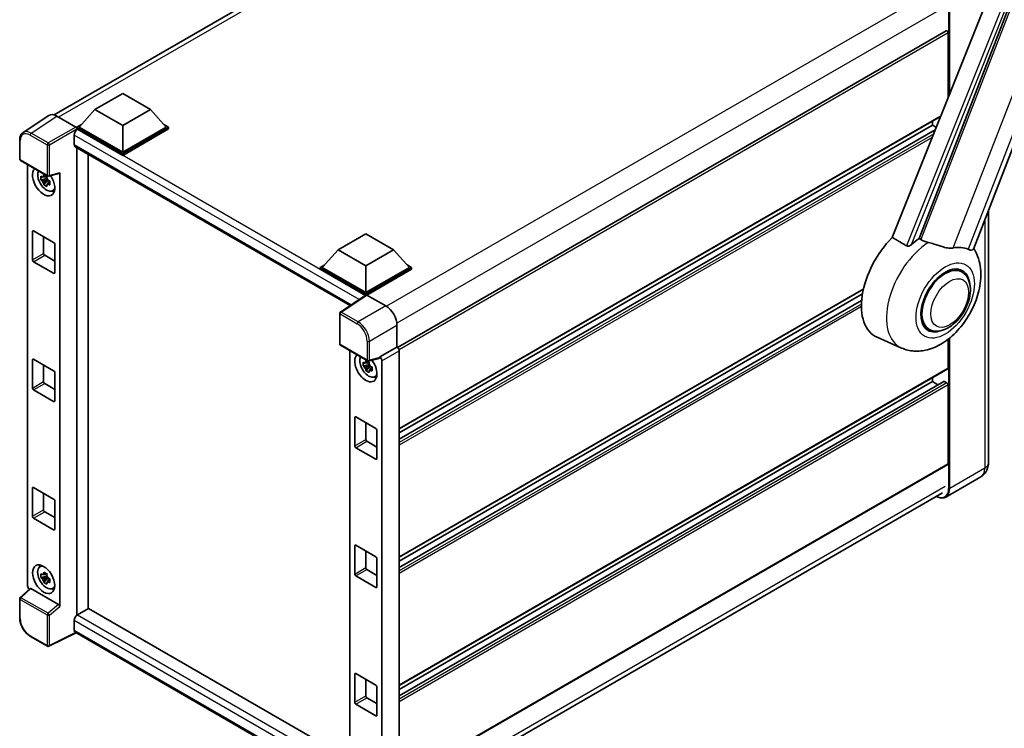
# Model space of a CAD drawing. Units: millimetres. Extents: x 0 to 9454, y 0 to 1686.
# Drawn here: x 1738 to 2114, y 278 to 549 of the extents above; entities that cross this region are included whole.
import ezdxf

# ---------------------------------------------------------------- set-up
doc = ezdxf.new("R2010")
doc.units = ezdxf.units.MM
doc.header["$LTSCALE"] = 6
doc.layers.add('Visible (ISO)', color=7, linetype='Continuous', lineweight=35)
doc.layers.add('Visible Narrow (ISO)', color=7, linetype='Continuous', lineweight=25)

msp = doc.modelspace()

# ---------------------------------------------------------------- linework, layer by layer
at = {"layer": 'Visible (ISO)'}
for p, q in [((2102.631, 461.0916), (2176.1727, 650.6344)), ((2139.8884, 636.4382), (2071.6608, 465.5224)), ((1751.615, 512.32), (1960.2237, 632.7602)), ((2081.9184, 465.1008), (2146.7918, 632.3022)), ((2092.2363, 544.4633), (1882.7454, 423.5136)), ((2092.9606, 518.8802), (2092.9606, 543.6988)), ((1767.2107, 514.4029), (1777.8173, 520.5266)), ((1777.8173, 520.5266), (1788.4239, 514.4029)), ((1749.597, 512.0909), (1739.7501, 505.5829)), ((1752.6982, 511.8569), (1759.9136, 507.6911)), ((1767.2107, 514.4029), (1761.1861, 507.6423)), ((1777.8173, 508.2791), (1767.2107, 514.4029)), ((1788.4239, 514.4029), (1777.8173, 508.2791)), ((1788.4239, 514.4029), (1794.4484, 507.6423)), ((2090.1007, 511.716), (1883.3742, 392.3623)), ((1760.3376, 507.6423), (1762.0853, 508.6513)), ((1760.3376, 506.9564), (1760.3376, 507.6423)), ((1777.8173, 497.5504), (1760.3376, 507.6423)), ((1777.8173, 498.0403), (1761.1861, 507.6423)), ((1777.8173, 508.2791), (1777.8173, 498.0403)), ((1794.4484, 507.6423), (1777.8173, 498.0403)), ((1795.2969, 507.6423), (1777.8173, 497.5504)), ((1793.5492, 508.6513), (1795.2969, 507.6423)), ((1795.2969, 506.9564), (1795.2969, 507.6423)), ((2087.0209, 508.4261), (1883.3742, 390.8506)), ((2087.0209, 508.4261), (2087.0209, 509.9378)), ((2088.4566, 507.5972), (2087.0209, 508.4261)), ((1759.2769, 504.6294), (1759.2769, 500.9552)), ((1760.3376, 506.9567), (1760.3376, 506.6909)), ((1760.5497, 506.8339), (1760.3376, 506.9564)), ((1777.8173, 496.8645), (1760.3376, 506.9564)), ((1795.2969, 506.9564), (1777.8173, 496.8645)), ((2088.0836, 506.6629), (1883.3742, 388.4739)), ((1738.4559, 495.404), (1738.4559, 502.6685)), ((1759.6497, 500.1312), (1864.6575, 439.5049)), ((1760.3376, 499.734), (1760.3376, 321.2645)), ((1764.5802, 323.7346), (1764.5802, 497.2845)), ((1777.8173, 496.8645), (1777.8173, 497.5504)), ((1738.7559, 494.8844), (1749.0751, 488.9266)), ((1741.4679, 332.4355), (1741.4679, 493.3186)), ((1748.7738, 488.9471), (1748.1682, 488.5974)), ((1748.8597, 488.6391), (1748.8597, 488.9003)), ((1749.5221, 488.8645), (1753.5716, 489.8871)), ((1753.7514, 324.5863), (1753.7514, 490.1947)), ((1748.8597, 488.0235), (1746.5814, 487.5448)), ((1747.6794, 485.643), (1749.2332, 487.3767)), ((1748.1682, 487.1931), (1749.1356, 487.7516)), ((1748.8597, 488.0235), (1748.8597, 488.1551)), ((1749.0266, 487.9272), (1748.8597, 488.0235)), ((1749.2332, 487.3767), (1749.2332, 487.5694)), ((1749.2332, 487.3767), (1749.3471, 487.311)), ((1749.99, 486.8405), (1749.3844, 486.4909)), ((1749.7663, 487.0689), (1749.9925, 486.9384)), ((1750.9604, 483.2714), (1751.7931, 483.64)), ((2108.3672, 475.8759), (2108.3672, 379.338)), ((1743.367, 456.9868), (1743.367, 467.7646)), ((1743.7913, 468.0095), (1751.428, 463.6004)), ((1860.0396, 460.808), (1870.6462, 466.9318)), ((1870.6462, 466.9318), (1881.2528, 460.808)), ((1747.6097, 465.805), (1747.6097, 459.4363)), ((1751.8523, 462.8656), (1751.8523, 452.0878)), ((1860.0396, 460.808), (1854.0151, 454.0474)), ((1870.6462, 454.6843), (1860.0396, 460.808)), ((1881.2528, 460.808), (1870.6462, 454.6843)), ((1881.2528, 460.808), (1887.2774, 454.0474)), ((1751.428, 451.8429), (1743.7913, 456.252)), ((1748.0339, 458.7015), (1751.8523, 456.4969)), ((1853.1666, 454.0474), (1854.9143, 455.0565)), ((1886.3782, 455.0565), (1888.1259, 454.0474)), ((1853.1666, 453.3616), (1853.1666, 454.0474)), ((1870.6462, 443.9555), (1853.1666, 454.0474)), ((1870.4902, 443.3598), (1853.1666, 453.3616)), ((1870.6462, 444.4454), (1854.0151, 454.0474)), ((1870.6462, 454.6843), (1870.6462, 444.4454)), ((1887.2774, 454.0474), (1870.6462, 444.4454)), ((1888.1259, 454.0474), (1870.6462, 443.9555)), ((1888.1259, 453.3616), (1871.0705, 443.5146)), ((1888.1259, 453.3616), (1888.1259, 454.0474)), ((2098.2, 452.3445), (2096.2327, 453.4803)), ((1870.6462, 443.4629), (1870.6462, 443.9555)), ((2060.6217, 445.7064), (1883.3742, 343.3725)), ((2060.2819, 443.9986), (1883.3742, 341.8608)), ((1870.7601, 443.5382), (1860.9132, 437.0302)), ((1870.4902, 443.3598), (1870.4341, 443.3922)), ((1870.4341, 443.3227), (1870.4341, 443.3922)), ((1871.0702, 443.5148), (1878.2856, 439.349)), ((2059.9552, 441.4332), (1883.3742, 339.4841)), ((1860.644, 424.8587), (1860.644, 436.5296)), ((1882.5256, 432.005), (1882.5256, 423.6738)), ((2085.6, 430.5206), (2083.6327, 431.6564)), ((2075.1907, 423.2905), (2065.8907, 427.4063)), ((2092.9606, 415.5904), (2092.9606, 426.6177)), ((1860.944, 424.3391), (1871.2632, 418.3813)), ((1864.5045, 422.2834), (1864.5045, 260.8181)), ((1882.5256, 423.6738), (1875.9394, 419.8712)), ((1882.5256, 423.6738), (1882.5262, 423.6735)), ((1883.3742, 422.2047), (1883.3742, 257.5978)), ((1743.367, 407.997), (1743.367, 418.7748)), ((1743.7913, 419.0197), (1751.428, 414.6107)), ((1871.8104, 417.9119), (1871.2048, 417.5622)), ((1875.7596, 419.3418), (1871.7101, 418.3192)), ((1871.8963, 417.6039), (1871.8963, 417.8651)), ((1875.9394, 419.8712), (1875.94, 419.8709)), ((1875.9394, 419.6494), (1875.9394, 419.8712)), ((1876.788, 418.4021), (1876.788, 254.3084)), ((1747.6097, 416.8152), (1747.6097, 410.4465)), ((1751.8523, 413.8758), (1751.8523, 403.098)), ((1871.8963, 416.9883), (1869.618, 416.5096)), ((1870.7159, 414.6078), (1872.2698, 416.3415)), ((1871.2048, 416.1579), (1872.1722, 416.7164)), ((1871.8963, 416.9883), (1871.8963, 417.1199)), ((1872.0632, 416.892), (1871.8963, 416.9883)), ((1872.2698, 416.3415), (1872.2698, 416.5342)), ((1872.2698, 416.3415), (1872.3837, 416.2757)), ((1873.0266, 415.8053), (1872.421, 415.4557)), ((1872.8029, 416.0337), (1873.029, 415.9032)), ((2092.8363, 415.3158), (1883.3742, 294.3827)), ((1873.997, 412.2362), (1874.8297, 412.6048)), ((2091.3381, 410.5623), (1883.3742, 290.4943)), ((2087.0209, 410.4465), (1883.3742, 292.871)), ((2087.0209, 410.4465), (2087.0209, 411.9582)), ((2089.0792, 409.2582), (2087.0209, 410.4465)), ((2092.5363, 409.9566), (2091.5181, 410.5445)), ((1751.428, 402.8531), (1743.7913, 407.2622)), ((1748.0339, 409.7117), (1751.8523, 407.5071)), ((2092.9606, 379.093), (2092.9606, 409.2218)), ((1866.4036, 385.9516), (1866.4036, 396.7294)), ((1866.8279, 396.9743), (1874.4646, 392.5652)), ((1870.6462, 394.7698), (1870.6462, 388.4011)), ((1874.8889, 391.8304), (1874.8889, 381.0526)), ((1871.0705, 387.6663), (1874.8889, 385.4617)), ((1874.4646, 380.8077), (1866.8279, 385.2168)), ((2092.8363, 378.8184), (1883.3742, 257.8853)), ((2105.4702, 374.0824), (2092.1058, 366.3665)), ((1743.367, 359.0072), (1743.367, 369.785)), ((1743.7913, 370.0299), (1751.428, 365.6209)), ((1747.6097, 367.8254), (1747.6097, 361.4567)), ((1751.8523, 364.886), (1751.8523, 354.1083)), ((1882.3851, 247.6076), (2090.7816, 367.9254)), ((1751.428, 353.8633), (1743.7913, 358.2724)), ((1748.0339, 360.7219), (1751.8523, 358.5173)), ((1866.4036, 336.9618), (1866.4036, 347.7396)), ((1866.8279, 347.9845), (1874.4646, 343.5754)), ((1870.6462, 345.78), (1870.6462, 339.4113)), ((1874.8889, 342.8406), (1874.8889, 332.0628)), ((1746.1681, 339.7036), (1746.9036, 340.2405)), ((1871.0705, 338.6765), (1874.8889, 336.4719)), ((1748.8597, 336.1552), (1746.5814, 335.6764)), ((1747.6794, 333.7746), (1749.2332, 335.5084)), ((1748.7738, 337.0787), (1748.1682, 336.7291)), ((1748.1682, 335.3247), (1749.1356, 335.8832)), ((1748.8597, 336.7708), (1748.8597, 337.0319)), ((1748.8597, 336.1552), (1748.8597, 336.2867)), ((1749.0266, 336.0588), (1748.8597, 336.1552)), ((1749.2332, 335.5084), (1749.2332, 335.701)), ((1749.2332, 335.5084), (1749.3471, 335.4426)), ((1749.99, 334.9722), (1749.3844, 334.6225)), ((1749.7663, 335.2006), (1749.9925, 335.07)), ((1874.4646, 331.8179), (1866.8279, 336.227)), ((1742.4074, 331.4476), (1738.6484, 327.968)), ((1753.3305, 325.3306), (1742.7373, 331.4466)), ((1750.9604, 331.4031), (1751.7931, 331.7716)), ((1738.4559, 320.2631), (1738.4559, 327.5276)), ((1764.7924, 323.8571), (1760.5497, 321.4076)), ((1764.7924, 323.8571), (1864.5045, 266.2882)), ((1759.2769, 319.203), (1759.2769, 315.5288)), ((1749.0751, 309.3793), (1742.572, 313.1339)), ((1759.9703, 314.5197), (1749.6432, 309.3621)), ((1860.644, 256.3957), (1759.6497, 314.7048)), ((1866.4036, 287.972), (1866.4036, 298.7498)), ((1866.8279, 298.9947), (1874.4646, 294.5857)), ((1870.6462, 296.7902), (1870.6462, 290.4215)), ((1874.8889, 293.8508), (1874.8889, 283.0731)), ((1871.0705, 289.6867), (1874.8889, 287.4821)), ((1874.4646, 282.8281), (1866.8279, 287.2372))]:
    msp.add_line(p, q, dxfattribs=at)
for centre, start, end in [((1739.0559, 495.404), 180, 240), ((1749.3751, 489.4462), 240, 284.173003), ((1861.244, 436.5296), 123.461292, 180), ((1861.244, 424.8587), 180, 240), ((1871.5632, 418.9009), 240, 284.173003), ((1739.0559, 327.5276), 132.789481, 180), ((1749.3751, 309.8989), 240, 296.538708)]:
    msp.add_arc(centre, 0.6, start, end, dxfattribs=at)
for centre, major_axis, ratio, start_param, end_param in [((2092.5363, 543.9437), (-0.3, 0.5196), 0.57735027, 3.92699082, 6.28318531), ((1752.7034, 506.9519), (-3.0037, 5.2025), 0.5766475, 5.49839613, 6.31804944), ((1759.9131, 507.2012), (-0.3, 0.5196), 0.5780539, 3.9275998, 5.49717816), ((1760.5497, 505.3642), (-0.9, -1.5588), 0.57735027, 3.92699082, 5.49778714), ((1760.5497, 501.69), (-0.9, -1.5588), 0.57735027, 5.49778714, 6.28318531), ((1747.6097, 486.8706), (3, -5.1962), 0.57735027, 3.29297256, 7.94489041), ((1748.7127, 487.5075), (-2.4008, 4.1582), 0.57735027, 0.35706869, 3.53279276), ((1748.1963, 487.2093), (-0.9393, 1.6269), 0.57735027, 5.97330265, 6.59306797), ((1753.3269, 490.4442), (-0.2922, 0.5386), 0.5718249, 2.9967698, 3.95327169), ((1748.1963, 487.2093), (-0.9393, 1.6269), 0.57735027, 1.26091366, 1.88067899), ((1748.1963, 487.2093), (0.9393, -1.6269), 0.57735027, 1.26091366, 1.88067899), ((1748.1963, 487.2093), (0.9393, -1.6269), 0.57735027, 5.97330265, 6.59306797), ((1750.1552, 488.3403), (3, -5.1962), 0.57735027, 5.62163033, 5.84503628), ((1743.7913, 467.5196), (-0.3, 0.5196), 0.57735027, 5.49778714, 7.06858347), ((1751.428, 463.1105), (0.3, -0.5196), 0.57735027, 0.78539816, 2.35619449), ((2077.6871, 449.6384), (-12.6, -21.8238), 0.57735027, 4.27198711, 6.34508866), ((2083.6268, 446.2091), (12.2325, 21.1874), 0.57735027, 0.88431348, 1.05235894), ((1748.0339, 459.1914), (0.3, -0.5196), 0.57735027, 3.92699082, 5.49778714), ((2090.415, 442.2899), (10.6502, 18.4467), 0.57735027, 0.04275891, 0.48083986), ((1743.7913, 456.7419), (-0.3, 0.5196), 0.57735027, 0.78539816, 2.35619449), ((2091.9, 441.4326), (-6.6, -11.4315), 0.57735027, 2.51814983, 6.90662813), ((1751.428, 452.3328), (0.3, -0.5196), 0.57735027, 5.49778714, 7.06858347), ((2091.9, 441.4326), (-6.3, -10.9119), 0.57735027, 3.14159265, 6.28318531), ((2091.9, 441.4326), (-6.3, -10.9119), 0.57735027, 3.14159265, 6.28318531), ((1870.4341, 441.9225), (0.9, 1.5588), 0.57735027, 0.78539816, 1.17435442), ((1871.0708, 443.0243), (-0.3004, 0.5202), 0.5766475, 5.49839613, 6.31804944), ((1878.2804, 434.45), (-3, 5.1962), 0.5780539, 3.9275998, 5.49717816), ((1882.5251, 422.6937), (-0.6, 1.0392), 0.5780539, 3.9275998, 5.49717816), ((1743.7913, 418.5298), (-0.3, 0.5196), 0.57735027, 5.49778714, 7.06858347), ((1870.6462, 415.8354), (3, -5.1962), 0.57735027, 3.29297256, 8.06771222), ((1871.7493, 416.4723), (-2.4008, 4.1582), 0.57735027, 0.35706869, 3.53279276), ((1871.2329, 416.1741), (-0.9393, 1.6269), 0.57735027, 5.97330265, 6.59306797), ((1875.5149, 419.8989), (-0.2922, 0.5386), 0.5718249, 2.9967698, 3.95327169), ((1875.9389, 418.8911), (0.6, -1.0392), 0.5780539, 0.78600715, 2.3555855), ((1751.428, 414.1208), (0.3, -0.5196), 0.57735027, 0.78539816, 2.35619449), ((1871.2329, 416.1741), (-0.9393, 1.6269), 0.57735027, 1.26091366, 1.88067899), ((1871.2329, 416.1741), (0.9393, -1.6269), 0.57735027, 1.26091366, 1.88067899), ((1871.2329, 416.1741), (0.9393, -1.6269), 0.57735027, 5.97330265, 6.59306797), ((2092.5363, 415.8354), (0.3, -0.5196), 0.57735027, 0, 0.78539816), ((1748.0339, 410.2016), (0.3, -0.5196), 0.57735027, 3.92699082, 5.49778714), ((1873.1918, 417.3051), (3, -5.1962), 0.57735027, 5.62163033, 5.84503628), ((2091.5181, 410.2506), (-0.18, 0.3118), 0.57735027, 5.49778714, 6.28318531), ((2092.5363, 409.4667), (-0.3, 0.5196), 0.57735027, 3.92699082, 5.49778714), ((1743.7913, 407.7521), (-0.3, 0.5196), 0.57735027, 0.78539816, 2.35619449), ((1751.428, 403.343), (0.3, -0.5196), 0.57735027, 5.49778714, 7.06858347), ((1866.8279, 396.4844), (-0.3, 0.5196), 0.57735027, 5.49778714, 7.06858347), ((1874.4646, 392.0753), (0.3, -0.5196), 0.57735027, 0.78539816, 2.35619449), ((1871.0705, 388.1562), (0.3, -0.5196), 0.57735027, 3.92699082, 5.49778714), ((1866.8279, 385.7067), (-0.3, 0.5196), 0.57735027, 0.78539816, 2.35619449), ((1874.4646, 381.2976), (0.3, -0.5196), 0.57735027, 5.49778714, 7.06858347), ((2092.5363, 379.338), (0.3, -0.5196), 0.57735027, 0, 0.78539816), ((1743.7913, 369.54), (-0.3, 0.5196), 0.57735027, 5.49778714, 7.06858347), ((1751.428, 365.131), (0.3, -0.5196), 0.57735027, 0.78539816, 2.35619449), ((1748.0339, 361.2118), (0.3, -0.5196), 0.57735027, 3.92699082, 5.49778714), ((1743.7913, 358.7623), (-0.3, 0.5196), 0.57735027, 0.78539816, 2.35619449), ((1751.428, 354.3532), (0.3, -0.5196), 0.57735027, 5.49778714, 7.06858347), ((1866.8279, 347.4946), (-0.3, 0.5196), 0.57735027, 5.49778714, 7.06858347), ((1874.4646, 343.0856), (0.3, -0.5196), 0.57735027, 0.78539816, 2.35619449), ((1748.7127, 335.6391), (-2.4008, 4.1582), 0.57735027, 5.8919852, 9.81597807), ((1750.1552, 336.4719), (3, -5.1962), 0.57735027, 3.57974168, 3.80314763), ((1871.0705, 339.1664), (0.3, -0.5196), 0.57735027, 3.92699082, 5.49778714), ((1748.1963, 335.3409), (-0.9393, 1.6269), 0.57735027, 5.97330265, 6.59306797), ((1748.1963, 335.3409), (-0.9393, 1.6269), 0.57735027, 1.26091366, 1.88067899), ((1748.1963, 335.3409), (0.9393, -1.6269), 0.57735027, 1.26091366, 1.88067899), ((1866.8279, 336.7169), (-0.3, 0.5196), 0.57735027, 0.78539816, 2.35619449), ((1742.317, 331.9465), (-0.6, 1.0392), 0.5780539, 0.78600715, 2.07195873), ((1742.741, 330.9388), (0.2922, -0.5386), 0.5718249, 2.39113693, 3.28641551), ((1748.1963, 335.3409), (0.9393, -1.6269), 0.57735027, 5.97330265, 6.59306797), ((1750.1552, 336.4719), (3, -5.1962), 0.57735027, 5.62163033, 5.84503628), ((1874.4646, 332.3078), (0.3, -0.5196), 0.57735027, 5.49778714, 7.06858347), ((1753.3269, 324.827), (0.2892, -0.5342), 0.58179756, 0.82141755, 2.38355232), ((1760.5497, 319.9379), (-0.9, -1.5588), 0.57735027, 3.92699082, 5.49778714), ((1760.5497, 316.2636), (-0.9, -1.5588), 0.57735027, 5.49778714, 6.28318531), ((1866.8279, 298.5048), (-0.3, 0.5196), 0.57735027, 5.49778714, 7.06858347), ((1874.4646, 294.0958), (0.3, -0.5196), 0.57735027, 0.78539816, 2.35619449), ((1871.0705, 290.1766), (0.3, -0.5196), 0.57735027, 3.92699082, 5.49778714), ((1866.8279, 287.7271), (-0.3, 0.5196), 0.57735027, 0.78539816, 2.35619449), ((1874.4646, 283.318), (0.3, -0.5196), 0.57735027, 5.49778714, 7.06858347)]:
    msp.add_ellipse(centre, major_axis=major_axis, ratio=ratio, start_param=start_param, end_param=end_param, dxfattribs=at)
msp.add_ellipse((1747.6097, 335.0022), major_axis=(3, -5.1962), ratio=0.57735027, dxfattribs=at)
for points, knots in [([(1738.4559, 502.6685), (1738.4559, 502.9151), (1738.472, 503.1553), (1738.5376, 503.6188), (1738.5872, 503.8422), (1738.722, 504.2673), (1738.8072, 504.4692), (1739.0147, 504.8451), (1739.137, 505.0192), (1739.418, 505.3308), (1739.5766, 505.4682), (1739.7501, 505.5829)], [-0.784789176, -0.784789176, -0.784789176, -0.784789176, -0.634804167, -0.634804167, -0.484819157, -0.484819157, -0.334834148, -0.334834148, -0.184849139, -0.184849139, -0.03486413, -0.03486413, -0.03486413, -0.03486413]), ([(1746.5814, 487.5448), (1746.5618, 487.7825), (1746.5527, 488.0192), (1746.5527, 488.4627), (1746.5618, 488.7032), (1746.5814, 488.9491)], [4.331071921, 4.331071921, 4.331071921, 4.331071921, 4.398975087, 4.398975087, 4.466878254, 4.466878254, 4.466878254, 4.466878254]), ([(1746.5814, 488.9491), (1746.6877, 488.8581), (1746.7959, 488.7683), (1746.9421, 488.6511), (1746.9786, 488.6221), (1747.0153, 488.5933)], [4.4863158772, 4.4863158772, 4.4863158772, 4.4863158772, 4.5307133937, 4.5307133937, 4.5453911286, 4.5453911286, 4.5453911286, 4.5453911286]), ([(1747.5882, 488.9241), (1747.5948, 488.9778), (1747.6016, 489.0318), (1747.63, 489.2499), (1747.6536, 489.4157), (1747.6794, 489.5831)], [4.8174915459, 4.8174915459, 4.8174915459, 4.8174915459, 4.8321692807, 4.8321692807, 4.8765667973, 4.8765667973, 4.8765667973, 4.8765667973]), ([(1747.6794, 489.5831), (1747.8754, 489.4616), (1748.0759, 489.3421), (1748.46, 489.1203), (1748.6728, 489.0013), (1748.8956, 488.8809)], [4.331071921, 4.331071921, 4.331071921, 4.331071921, 4.398975087, 4.398975087, 4.466878254, 4.466878254, 4.466878254, 4.466878254]), ([(1748.8956, 488.8809), (1748.8699, 488.7136), (1748.8462, 488.5477), (1748.8178, 488.3296), (1748.811, 488.2756), (1748.8044, 488.2219)], [4.4863158772, 4.4863158772, 4.4863158772, 4.4863158772, 4.5307133937, 4.5307133937, 4.5453911286, 4.5453911286, 4.5453911286, 4.5453911286]), ([(1747.0153, 487.1889), (1746.9786, 487.2177), (1746.9421, 487.2467), (1746.7959, 487.364), (1746.6877, 487.4537), (1746.5814, 487.5448)], [4.8174915459, 4.8174915459, 4.8174915459, 4.8174915459, 4.8321692807, 4.8321692807, 4.8765667973, 4.8765667973, 4.8765667973, 4.8765667973]), ([(1747.6794, 485.643), (1747.6536, 485.7806), (1747.63, 485.9191), (1747.6016, 486.1044), (1747.5948, 486.1505), (1747.5882, 486.1967)], [4.4863158772, 4.4863158772, 4.4863158772, 4.4863158772, 4.5307133937, 4.5307133937, 4.5453911286, 4.5453911286, 4.5453911286, 4.5453911286]), ([(1748.8956, 484.9408), (1748.6728, 485.0468), (1748.46, 485.1592), (1748.0759, 485.381), (1747.8754, 485.5072), (1747.6794, 485.643)], [4.331071921, 4.331071921, 4.331071921, 4.331071921, 4.398975087, 4.398975087, 4.466878254, 4.466878254, 4.466878254, 4.466878254]), ([(1748.8044, 485.4945), (1748.811, 485.4484), (1748.8178, 485.4022), (1748.8462, 485.217), (1748.8699, 485.0784), (1748.8956, 484.9408)], [4.8174915459, 4.8174915459, 4.8174915459, 4.8174915459, 4.8321692807, 4.8321692807, 4.8765667973, 4.8765667973, 4.8765667973, 4.8765667973]), ([(1749.3773, 487.2296), (1749.4271, 487.2085), (1749.4773, 487.1874), (1749.6804, 487.1029), (1749.8358, 487.0405), (1749.9936, 486.9791)], [4.8174915459, 4.8174915459, 4.8174915459, 4.8174915459, 4.8321692807, 4.8321692807, 4.8765667973, 4.8765667973, 4.8765667973, 4.8765667973]), ([(1749.9936, 485.5747), (1749.8358, 485.6361), (1749.6804, 485.6986), (1749.4773, 485.783), (1749.4271, 485.8041), (1749.3773, 485.8253)], [4.4863158772, 4.4863158772, 4.4863158772, 4.4863158772, 4.5307133937, 4.5307133937, 4.5453911286, 4.5453911286, 4.5453911286, 4.5453911286]), ([(1749.9936, 486.9791), (1749.9865, 486.726), (1749.9832, 486.4822), (1749.9832, 486.0386), (1749.9865, 485.8053), (1749.9936, 485.5747)], [4.331071921, 4.331071921, 4.331071921, 4.331071921, 4.398975087, 4.398975087, 4.466878254, 4.466878254, 4.466878254, 4.466878254]), ([(2079.0632, 462.8423), (2078.9299, 462.7235), (2078.773, 462.6072), (2078.4, 462.3874), (2078.1784, 462.2902), (2077.8159, 462.197), (2077.6567, 462.1742), (2077.4329, 462.186), (2077.3606, 462.1974), (2077.2344, 462.234), (2077.1792, 462.2576), (2077.1301, 462.2867)], [0.192845303, 0.192845303, 0.192845303, 0.192845303, 0.240507365, 0.240507365, 0.297130074, 0.297130074, 0.334079186, 0.334079186, 0.352553742, 0.352553742, 0.369009283, 0.369009283, 0.369009283, 0.369009283]), ([(2085.4099, 463.5953), (2085.4053, 463.5964), (2085.4007, 463.5974), (2084.3284, 463.8502), (2083.3398, 464.2343), (2082.5416, 464.7209)], [2.102258604, 2.102258604, 2.102258604, 2.102258604, 2.10340374, 2.10340374, 2.370180755, 2.370180755, 2.370180755, 2.370180755]), ([(2094.9316, 461.4888), (2094.731, 461.4458), (2094.5244, 461.4164), (2093.9808, 461.3756), (2093.6389, 461.3836), (2092.5884, 461.4901), (2091.8545, 461.6668), (2090.0154, 462.2007), (2088.8612, 462.6041), (2086.8895, 463.2111), (2086.1432, 463.4232), (2085.4099, 463.5953)], [-5.27158626, -5.27158626, -5.27158626, -5.27158626, -5.18721863, -5.18721863, -5.05628435, -5.05628435, -4.79921142, -4.79921142, -4.44219969, -4.44219969, -4.22248819, -4.22248819, -4.22248819, -4.22248819]), ([(2075.1907, 423.2905), (2076.7131, 422.6167), (2078.3363, 422.2388), (2081.7202, 421.999), (2083.4652, 422.205), (2087.1744, 423.1627), (2089.0784, 424.0433), (2092.9595, 426.4595), (2094.8756, 428.1018), (2098.347, 431.8603), (2099.8914, 433.9882), (2102.4695, 438.501), (2103.5082, 440.8812), (2104.9973, 445.7949), (2105.4454, 448.329), (2105.5328, 453.3728), (2105.1994, 455.9007), (2103.8502, 459.3739), (2103.3484, 460.3721), (2102.7209, 461.3234)], [1.37090029, 1.37090029, 1.37090029, 1.37090029, 1.5828623, 1.5828623, 1.82473816, 1.82473816, 2.13352035, 2.13352035, 2.50692303, 2.50692303, 2.887684, 2.887684, 3.26403173, 3.26403173, 3.64498683, 3.64498683, 4.01639556, 4.01639556, 4.16922133, 4.16922133, 4.16922133, 4.16922133]), ([(2102.6309, 461.0914), (2102.6154, 461.0515), (2102.594, 461.0132), (2102.4288, 460.7927), (2102.1439, 460.663), (2101.5632, 460.6705), (2101.3529, 460.7039), (2100.9572, 460.825), (2100.7829, 460.8944), (2100.6002, 460.9825)], [-7.96538497, -7.96538497, -7.96538497, -7.96538497, -7.917688575, -7.917688575, -7.676295197, -7.676295197, -7.560988477, -7.560988477, -7.477759094, -7.477759094, -7.477759094, -7.477759094]), ([(2085.6, 430.5206), (2086.2959, 430.1188), (2087.0748, 429.8678), (2088.7341, 429.6632), (2089.6143, 429.7362), (2091.4998, 430.196), (2092.4976, 430.6433), (2094.492, 431.8841), (2095.4802, 432.7103), (2097.2891, 434.6148), (2098.1097, 435.6927), (2099.5153, 437.9893), (2100.102, 439.2061), (2100.9946, 441.6884), (2101.2992, 442.9535), (2101.5705, 445.4423), (2101.5354, 446.6669), (2101.0498, 448.8999), (2100.6207, 449.9245), (2099.4796, 451.4147), (2098.8826, 451.9504), (2098.2, 452.3445)], [1.30899694, 1.30899694, 1.30899694, 1.30899694, 1.54898108, 1.54898108, 1.81321676, 1.81321676, 2.13318584, 2.13318584, 2.48503901, 2.48503901, 2.83543378, 2.83543378, 3.18255481, 3.18255481, 3.53168486, 3.53168486, 3.88468465, 3.88468465, 4.21520983, 4.21520983, 4.45058959, 4.45058959, 4.45058959, 4.45058959]), ([(1869.618, 416.5096), (1869.5984, 416.7473), (1869.5893, 416.984), (1869.5893, 417.4275), (1869.5984, 417.668), (1869.618, 417.9139)], [4.331071921, 4.331071921, 4.331071921, 4.331071921, 4.398975087, 4.398975087, 4.466878254, 4.466878254, 4.466878254, 4.466878254]), ([(1869.618, 417.9139), (1869.7243, 417.8228), (1869.8324, 417.7331), (1869.9787, 417.6159), (1870.0152, 417.5869), (1870.0519, 417.5581)], [4.4863158772, 4.4863158772, 4.4863158772, 4.4863158772, 4.5307133937, 4.5307133937, 4.5453911286, 4.5453911286, 4.5453911286, 4.5453911286]), ([(1870.6248, 417.8889), (1870.6313, 417.9426), (1870.6382, 417.9966), (1870.6666, 418.2147), (1870.6902, 418.3805), (1870.7159, 418.5479)], [4.8174915459, 4.8174915459, 4.8174915459, 4.8174915459, 4.8321692807, 4.8321692807, 4.8765667973, 4.8765667973, 4.8765667973, 4.8765667973]), ([(1870.7159, 418.5479), (1870.912, 418.4264), (1871.1125, 418.3069), (1871.4966, 418.0851), (1871.7094, 417.9661), (1871.9322, 417.8457)], [4.331071921, 4.331071921, 4.331071921, 4.331071921, 4.398975087, 4.398975087, 4.466878254, 4.466878254, 4.466878254, 4.466878254]), ([(1871.9322, 417.8457), (1871.9064, 417.6784), (1871.8828, 417.5125), (1871.8544, 417.2944), (1871.8476, 417.2404), (1871.841, 417.1867)], [4.4863158772, 4.4863158772, 4.4863158772, 4.4863158772, 4.5307133937, 4.5307133937, 4.5453911286, 4.5453911286, 4.5453911286, 4.5453911286]), ([(1870.0519, 416.1537), (1870.0152, 416.1825), (1869.9787, 416.2115), (1869.8324, 416.3288), (1869.7243, 416.4185), (1869.618, 416.5096)], [4.8174915459, 4.8174915459, 4.8174915459, 4.8174915459, 4.8321692807, 4.8321692807, 4.8765667973, 4.8765667973, 4.8765667973, 4.8765667973]), ([(1870.7159, 414.6078), (1870.6902, 414.7454), (1870.6666, 414.8839), (1870.6382, 415.0692), (1870.6313, 415.1153), (1870.6248, 415.1615)], [4.4863158772, 4.4863158772, 4.4863158772, 4.4863158772, 4.5307133937, 4.5307133937, 4.5453911286, 4.5453911286, 4.5453911286, 4.5453911286]), ([(1871.9322, 413.9056), (1871.7094, 414.0116), (1871.4966, 414.124), (1871.1125, 414.3458), (1870.912, 414.472), (1870.7159, 414.6078)], [4.331071921, 4.331071921, 4.331071921, 4.331071921, 4.398975087, 4.398975087, 4.466878254, 4.466878254, 4.466878254, 4.466878254]), ([(1871.841, 414.4593), (1871.8476, 414.4132), (1871.8544, 414.367), (1871.8828, 414.1818), (1871.9064, 414.0432), (1871.9322, 413.9056)], [4.8174915459, 4.8174915459, 4.8174915459, 4.8174915459, 4.8321692807, 4.8321692807, 4.8765667973, 4.8765667973, 4.8765667973, 4.8765667973]), ([(1872.4139, 416.1944), (1872.4637, 416.1733), (1872.5139, 416.1522), (1872.717, 416.0677), (1872.8724, 416.0053), (1873.0302, 415.9439)], [4.8174915459, 4.8174915459, 4.8174915459, 4.8174915459, 4.8321692807, 4.8321692807, 4.8765667973, 4.8765667973, 4.8765667973, 4.8765667973]), ([(1873.0302, 414.5395), (1872.8724, 414.6009), (1872.717, 414.6634), (1872.5139, 414.7478), (1872.4637, 414.7689), (1872.4139, 414.7901)], [4.4863158772, 4.4863158772, 4.4863158772, 4.4863158772, 4.5307133937, 4.5307133937, 4.5453911286, 4.5453911286, 4.5453911286, 4.5453911286]), ([(1873.0302, 415.9439), (1873.023, 415.6908), (1873.0197, 415.447), (1873.0197, 415.0034), (1873.023, 414.77), (1873.0302, 414.5395)], [4.331071921, 4.331071921, 4.331071921, 4.331071921, 4.398975087, 4.398975087, 4.466878254, 4.466878254, 4.466878254, 4.466878254]), ([(2105.4702, 374.0824), (2105.91, 374.3363), (2106.3134, 374.6514), (2107.0013, 375.3475), (2107.286, 375.7269), (2107.7391, 376.4922), (2107.9086, 376.8778), (2108.1599, 377.6256), (2108.2421, 377.9884), (2108.3458, 378.6842), (2108.3672, 379.0177), (2108.3672, 379.338)], [3.926990817, 3.926990817, 3.926990817, 3.926990817, 4.08407045, 4.08407045, 4.241150082, 4.241150082, 4.398229715, 4.398229715, 4.555309348, 4.555309348, 4.71238898, 4.71238898, 4.71238898, 4.71238898]), ([(2092.1058, 366.3665), (2091.9016, 366.2486), (2091.6814, 366.1587), (2091.2178, 366.0374), (2090.9746, 366.006), (2090.4737, 366.0005), (2090.2159, 366.0264), (2089.6923, 366.1322), (2089.4263, 366.2123), (2088.9455, 366.4019), (2088.7311, 366.5024), (2088.5172, 366.618)], [2.35619449, 2.35619449, 2.35619449, 2.35619449, 2.513274123, 2.513274123, 2.670353756, 2.670353756, 2.827433388, 2.827433388, 2.984513021, 2.984513021, 3.110002899, 3.110002899, 3.110002899, 3.110002899]), ([(1746.5814, 335.6764), (1746.5618, 335.9141), (1746.5527, 336.1508), (1746.5527, 336.5943), (1746.5618, 336.8349), (1746.5814, 337.0808)], [4.331071921, 4.331071921, 4.331071921, 4.331071921, 4.398975087, 4.398975087, 4.466878254, 4.466878254, 4.466878254, 4.466878254]), ([(1746.5814, 337.0808), (1746.6877, 336.9897), (1746.7959, 336.9), (1746.9421, 336.7827), (1746.9786, 336.7537), (1747.0153, 336.725)], [4.4863158772, 4.4863158772, 4.4863158772, 4.4863158772, 4.5307133937, 4.5307133937, 4.5453911286, 4.5453911286, 4.5453911286, 4.5453911286]), ([(1747.0153, 335.3206), (1746.9786, 335.3494), (1746.9421, 335.3783), (1746.7959, 335.4956), (1746.6877, 335.5853), (1746.5814, 335.6764)], [4.8174915459, 4.8174915459, 4.8174915459, 4.8174915459, 4.8321692807, 4.8321692807, 4.8765667973, 4.8765667973, 4.8765667973, 4.8765667973]), ([(1747.5882, 337.0557), (1747.5948, 337.1095), (1747.6016, 337.1634), (1747.63, 337.3816), (1747.6536, 337.5474), (1747.6794, 337.7147)], [4.8174915459, 4.8174915459, 4.8174915459, 4.8174915459, 4.8321692807, 4.8321692807, 4.8765667973, 4.8765667973, 4.8765667973, 4.8765667973]), ([(1747.6794, 337.7147), (1747.8754, 337.5933), (1748.0759, 337.4737), (1748.46, 337.252), (1748.6728, 337.1329), (1748.8956, 337.0125)], [4.331071921, 4.331071921, 4.331071921, 4.331071921, 4.398975087, 4.398975087, 4.466878254, 4.466878254, 4.466878254, 4.466878254]), ([(1748.8956, 337.0125), (1748.8699, 336.8452), (1748.8462, 336.6794), (1748.8178, 336.4613), (1748.811, 336.4073), (1748.8044, 336.3535)], [4.4863158772, 4.4863158772, 4.4863158772, 4.4863158772, 4.5307133937, 4.5307133937, 4.5453911286, 4.5453911286, 4.5453911286, 4.5453911286]), ([(1749.3773, 335.3613), (1749.4271, 335.3401), (1749.4773, 335.319), (1749.6804, 335.2346), (1749.8358, 335.1721), (1749.9936, 335.1107)], [4.8174915459, 4.8174915459, 4.8174915459, 4.8174915459, 4.8321692807, 4.8321692807, 4.8765667973, 4.8765667973, 4.8765667973, 4.8765667973]), ([(1749.9936, 335.1107), (1749.9865, 334.8576), (1749.9832, 334.6138), (1749.9832, 334.1703), (1749.9865, 333.9369), (1749.9936, 333.7064)], [4.331071921, 4.331071921, 4.331071921, 4.331071921, 4.398975087, 4.398975087, 4.466878254, 4.466878254, 4.466878254, 4.466878254]), ([(1747.6794, 333.7746), (1747.6536, 333.9122), (1747.63, 334.0508), (1747.6016, 334.2361), (1747.5948, 334.2822), (1747.5882, 334.3284)], [4.4863158772, 4.4863158772, 4.4863158772, 4.4863158772, 4.5307133937, 4.5307133937, 4.5453911286, 4.5453911286, 4.5453911286, 4.5453911286]), ([(1748.8956, 333.0724), (1748.6728, 333.1785), (1748.46, 333.2909), (1748.0759, 333.5126), (1747.8754, 333.6388), (1747.6794, 333.7746)], [4.331071921, 4.331071921, 4.331071921, 4.331071921, 4.398975087, 4.398975087, 4.466878254, 4.466878254, 4.466878254, 4.466878254]), ([(1748.8044, 333.6262), (1748.811, 333.58), (1748.8178, 333.5339), (1748.8462, 333.3486), (1748.8699, 333.21), (1748.8956, 333.0724)], [4.8174915459, 4.8174915459, 4.8174915459, 4.8174915459, 4.8321692807, 4.8321692807, 4.8765667973, 4.8765667973, 4.8765667973, 4.8765667973]), ([(1749.9936, 333.7064), (1749.8358, 333.7677), (1749.6804, 333.8302), (1749.4773, 333.9146), (1749.4271, 333.9357), (1749.3773, 333.9569)], [4.4863158772, 4.4863158772, 4.4863158772, 4.4863158772, 4.5307133937, 4.5307133937, 4.5453911286, 4.5453911286, 4.5453911286, 4.5453911286]), ([(1742.572, 313.1339), (1742.3486, 313.2629), (1742.1279, 313.4105), (1741.6956, 313.7392), (1741.4839, 313.9201), (1741.0734, 314.3111), (1740.8745, 314.5212), (1740.4932, 314.9656), (1740.3108, 315.2), (1739.9662, 315.6879), (1739.8041, 315.9415), (1739.5034, 316.4622), (1739.3649, 316.7294), (1739.1146, 317.2718), (1739.0028, 317.5469), (1738.8086, 318.0994), (1738.7262, 318.3766), (1738.5928, 318.9277), (1738.5419, 319.2015), (1738.4735, 319.7402), (1738.4559, 320.0051), (1738.4559, 320.2631)], [-0.78478918, -0.78478918, -0.78478918, -0.78478918, -0.62783134, -0.62783134, -0.47087351, -0.47087351, -0.31391567, -0.31391567, -0.15695784, -0.15695784, 0, 0, 0.15695784, 0.15695784, 0.31391567, 0.31391567, 0.47087351, 0.47087351, 0.62783134, 0.62783134, 0.78478918, 0.78478918, 0.78478918, 0.78478918])]:
    msp.add_open_spline(points, degree=3, knots=knots, dxfattribs=at)
for points, weights in [([(1747.5882, 488.9241), (1747.971, 488.7436), (1748.1682, 488.5974)], [1.03074466748, 1.22656475141, 1.35956394726]), ([(1748.1682, 488.5974), (1747.7459, 488.6136), (1747.0153, 488.5933)], [1.35956394726, 1.22656475141, 1.03074466748]), ([(1747.0153, 487.1889), (1747.7459, 487.2092), (1748.1682, 487.1931)], [1.03074466748, 1.22656475141, 1.35956394726]), ([(1748.1682, 487.1931), (1747.971, 486.8193), (1747.5882, 486.1967)], [1.35956394726, 1.22656475141, 1.03074466748]), ([(1748.8044, 485.4945), (1749.1873, 486.1171), (1749.3844, 486.4909)], [1.03074466748, 1.22656475141, 1.35956394726]), ([(1749.3844, 486.4909), (1749.4124, 486.2471), (1749.3773, 485.8253)], [1.35956394726, 1.22656475141, 1.03074466748]), ([(1871.2048, 417.5622), (1870.7825, 417.5784), (1870.0519, 417.5581)], [1.35956394726, 1.22656475141, 1.03074466748]), ([(1870.6248, 417.8889), (1871.0076, 417.7084), (1871.2048, 417.5622)], [1.03074466748, 1.22656475141, 1.35956394726]), ([(1870.0519, 416.1537), (1870.7825, 416.174), (1871.2048, 416.1579)], [1.03074466748, 1.22656475141, 1.35956394726]), ([(1871.2048, 416.1579), (1871.0076, 415.7841), (1870.6248, 415.1615)], [1.35956394726, 1.22656475141, 1.03074466748]), ([(1871.841, 414.4593), (1872.2238, 415.0819), (1872.421, 415.4557)], [1.03074466748, 1.22656475141, 1.35956394726]), ([(1872.421, 415.4557), (1872.449, 415.2119), (1872.4139, 414.7901)], [1.35956394726, 1.22656475141, 1.03074466748]), ([(1748.1682, 336.7291), (1747.7459, 336.7452), (1747.0153, 336.725)], [1.35956394726, 1.22656475141, 1.03074466748]), ([(1747.0153, 335.3206), (1747.7459, 335.3409), (1748.1682, 335.3247)], [1.03074466748, 1.22656475141, 1.35956394726]), ([(1747.5882, 337.0557), (1747.971, 336.8752), (1748.1682, 336.7291)], [1.03074466748, 1.22656475141, 1.35956394726]), ([(1748.1682, 335.3247), (1747.971, 334.9509), (1747.5882, 334.3284)], [1.35956394726, 1.22656475141, 1.03074466748]), ([(1748.8044, 333.6262), (1749.1873, 334.2487), (1749.3844, 334.6225)], [1.03074466748, 1.22656475141, 1.35956394726]), ([(1749.3844, 334.6225), (1749.4124, 334.3787), (1749.3773, 333.9569)], [1.35956394726, 1.22656475141, 1.03074466748])]:
    msp.add_rational_spline(points, weights, degree=2, dxfattribs=at)
for points in [[(2071.6608, 465.5224), (2074.4156, 463.8936), (2077.1301, 462.2867)], [(2082.5416, 464.7209), (2082.2303, 464.9107), (2081.9184, 465.1008)]]:
    msp.add_open_spline(points, degree=2, dxfattribs=at)
at = {"layer": 'Visible Narrow (ISO)'}
for p, q in [((2156.2894, 654.7948), (2082.5416, 464.7209)), ((2094.9316, 461.4888), (2165.9487, 644.5248)), ((2171.6173, 644.0185), (2100.6002, 460.9825)), ((1963.1299, 632.6118), (1753.3372, 511.488)), ((2145.2127, 632.8394), (2077.1301, 462.2867)), ((2079.0632, 462.8423), (2146.7124, 632.3093)), ((2088.2499, 560.33), (1878.4902, 439.2252)), ((2091.9, 553.6192), (1882.4841, 432.7129)), ((2093.1727, 552.8843), (2093.1727, 519.4116)), ((2093.597, 520.4744), (2093.597, 552.8843)), ((2092.9606, 543.6988), (1883.2992, 422.6507)), ((1742.8572, 505.3528), (1752.6982, 511.8569)), ((2090.206, 511.9797), (1883.3742, 392.5652)), ((1759.9136, 507.6911), (1749.3603, 501.5982)), ((1742.4477, 504.6268), (1748.9509, 500.8722)), ((1749.3603, 501.5982), (1742.8572, 505.3528)), ((1749.7843, 500.8638), (1760.3376, 506.9567)), ((1868.1164, 441.7909), (1759.2769, 504.6294)), ((1870.4341, 443.3922), (1760.5497, 506.8339)), ((2088.0205, 506.5047), (1883.3742, 388.3521)), ((2087.4106, 504.9768), (1883.3742, 387.1764)), ((1738.6317, 495.159), (1738.6317, 502.4236)), ((1748.9509, 500.8722), (1748.9509, 489.2013)), ((1749.7843, 489.1929), (1749.7843, 500.8638)), ((1759.2769, 500.9552), (1865.1491, 439.8298)), ((2086.9023, 503.7036), (1883.3742, 386.1966)), ((1748.9509, 489.2013), (1738.6317, 495.159)), ((1753.7514, 490.1947), (1749.7843, 489.1929)), ((2106.9613, 472.2524), (2106.9613, 377.3784)), ((1743.367, 467.7646), (1743.7913, 468.0095)), ((1743.367, 456.9868), (1747.6097, 459.4363)), ((1743.7913, 456.252), (1748.0339, 458.7015)), ((1751.428, 451.8429), (1751.8523, 452.0878)), ((2060.6755, 445.9404), (1883.3742, 343.5754)), ((1861.2292, 437.0107), (1871.0702, 443.5148)), ((2059.945, 441.3055), (1883.3742, 339.3623)), ((2059.8794, 440.0919), (1883.3742, 338.1866)), ((1860.8197, 436.2847), (1867.3229, 432.5301)), ((1860.8197, 424.6137), (1860.8197, 436.2847)), ((1867.7323, 433.2561), (1861.2292, 437.0107)), ((1878.2856, 439.349), (1867.7323, 433.2561)), ((2059.8693, 439.1063), (1883.3742, 337.2068)), ((1871.9724, 425.9121), (1882.5256, 432.005)), ((1871.1389, 425.9205), (1871.1389, 418.656)), ((1871.9724, 418.6476), (1871.9724, 425.9121)), ((2093.1727, 426.7834), (2093.1727, 369.6625)), ((2093.597, 369.6625), (2093.597, 427.1251)), ((1871.1389, 418.656), (1860.8197, 424.6137)), ((1882.5262, 423.6735), (1875.94, 419.8709)), ((1876.788, 418.4021), (1883.3742, 422.2047)), ((1743.367, 418.7748), (1743.7913, 419.0197)), ((1875.9394, 419.6494), (1871.9724, 418.6476)), ((2092.9606, 415.5904), (1883.3742, 294.5857)), ((1743.367, 407.997), (1747.6097, 410.4465)), ((2091.5181, 410.5445), (1883.3742, 290.3725)), ((2092.5363, 409.9566), (1883.3742, 289.1968)), ((1743.7913, 407.2622), (1748.0339, 409.7117)), ((2092.9606, 409.2218), (1883.3742, 288.217)), ((1751.428, 402.8531), (1751.8523, 403.098)), ((1866.4036, 396.7294), (1866.8279, 396.9743)), ((1866.4036, 385.9516), (1870.6462, 388.4011)), ((1866.8279, 385.2168), (1871.0705, 387.6663)), ((1874.4646, 380.8077), (1874.8889, 381.0526)), ((2092.9606, 379.093), (1883.3742, 258.0883)), ((2106.9613, 377.3784), (2093.597, 369.6625)), ((1743.367, 369.785), (1743.7913, 370.0299)), ((2091.9, 370.3974), (1882.5256, 249.515)), ((1743.367, 359.0072), (1747.6097, 361.4567)), ((1743.7913, 358.2724), (1748.0339, 360.7219)), ((1751.428, 353.8633), (1751.8523, 354.1083)), ((1866.4036, 347.7396), (1866.8279, 347.9845)), ((1866.4036, 336.9618), (1870.6462, 339.4113)), ((1866.8279, 336.227), (1871.0705, 338.6765)), ((1738.9507, 327.9414), (1742.7373, 331.4466)), ((1874.4646, 331.8179), (1874.8889, 332.0628)), ((1738.6317, 320.0182), (1738.6317, 327.2827)), ((1738.6317, 327.2827), (1748.9509, 321.3249)), ((1749.2699, 321.9836), (1738.9507, 327.9414)), ((1753.3305, 325.3306), (1749.2699, 321.9836)), ((1749.7843, 321.3165), (1753.7514, 324.5863)), ((1748.9509, 321.3249), (1748.9509, 309.654)), ((1749.7843, 309.6456), (1749.7843, 321.3165)), ((1760.5497, 321.4076), (1864.5045, 261.3892)), ((1862.9289, 259.3596), (1759.2769, 319.203)), ((1748.9509, 309.654), (1742.4477, 313.4086)), ((1759.7725, 314.6339), (1749.7843, 309.6456)), ((1759.2769, 315.5288), (1860.6444, 257.0042)), ((1866.4036, 298.7498), (1866.8279, 298.9947)), ((1866.4036, 287.972), (1870.6462, 290.4215)), ((1866.8279, 287.2372), (1871.0705, 289.6867)), ((1874.4646, 282.8281), (1874.8889, 283.0731))]:
    msp.add_line(p, q, dxfattribs=at)
for centre, major_axis, ratio, start_param, end_param in [((1742.4524, 500.2123), (-2.7033, 4.6822), 0.5766475, 5.49839613, 7.06797448), ((1742.8767, 500.4573), (-3.0343, 5.1831), 0.57677384, 5.49491862, 6.31457193), ((1742.872, 504.8717), (0.3, 0.5196), 0.57735027, 0.82030475, 2.35619449), ((1739.0559, 502.6685), (-0.6, 0), 0.57735027, 0, 0.78539816), ((1749.3751, 501.1171), (0.3, 0.5196), 0.57735027, 0.82030475, 2.35619449), ((1749.3751, 501.1171), (-0.6, 0), 0.57735027, 0.78539816, 2.32128791), ((1749.3751, 501.1171), (-0.3, 0.5196), 0.53637355, 3.9275998, 5.49717816), ((1739.0559, 495.404), (-0.6, 0), 0.57735027, 0, 0.78539816), ((1739.0559, 495.404), (-0.3, -0.5196), 0.57735027, 5.49778714, 6.28318531), ((1749.3751, 489.4462), (0.6, 0), 0.57735027, 3.92699082, 5.46288056), ((1749.3751, 489.4462), (-0.3, -0.5196), 0.57735027, 5.49778714, 6.28318531), ((1749.3751, 489.4462), (0.1469, -0.5817), 0.68265399, 0, 0.9565019), ((2086.4779, 444.563), (-12.0562, -20.8819), 0.57735027, 3.98967557, 6.34508866), ((1861.244, 436.5296), (-0.6, 0), 0.57735027, 0, 0.78539816), ((1861.244, 436.5296), (-0.3, -0.5196), 0.57735027, 3.9618974, 5.49778714), ((1861.244, 436.5296), (-0.3308, 0.5006), 0.5766475, 5.463532, 6.28318531), ((1867.7471, 432.775), (0.3, 0.5196), 0.57735027, 0.82030475, 2.35619449), ((1867.3182, 428.121), (2.7, -4.6765), 0.5780539, 0.78600715, 2.3555855), ((1867.7425, 428.366), (-3, 5.1962), 0.57388586, 3.9275998, 5.49717816), ((1871.5632, 426.1654), (0.6, 0), 0.57735027, 3.92699082, 5.46288056), ((1861.244, 424.8587), (-0.6, 0), 0.57735027, 0, 0.78539816), ((1861.244, 424.8587), (-0.3, -0.5196), 0.57735027, 5.49778714, 6.28318531), ((1871.5632, 418.9009), (0.6, 0), 0.57735027, 3.92699082, 5.46288056), ((1871.5632, 418.9009), (-0.3, -0.5196), 0.57735027, 5.49778714, 6.28318531), ((1871.5632, 418.9009), (0.1469, -0.5817), 0.68265399, 0, 0.9565019), ((2101.8702, 380.3178), (3.6, -6.2354), 0.57735027, 0, 0.78539816), ((2103.5672, 379.338), (4.8, 0), 0.57735027, 5.49778714, 6.28318531), ((2088.2937, 372.4794), (3.45, -5.9756), 0.57735027, 5.56327508, 7.06858347), ((2088.5058, 372.6019), (3.6, -6.2354), 0.57735027, 0, 0.78539816), ((2093.3849, 369.785), (0.3, 0), 0.57735027, 3.92699082, 5.49778714), ((1739.0559, 327.5276), (-0.6, 0), 0.57735027, 0, 0.78539816), ((1739.0559, 327.5276), (-0.3, -0.5196), 0.57735027, 4.17779463, 5.49778714), ((1739.0559, 327.5276), (-0.4076, 0.4403), 0.43528024, 5.38790672, 6.28318531), ((1739.0559, 320.2631), (-0.6, 0), 0.57735027, 0, 0.78539816), ((1742.4524, 317.8176), (-2.7, 4.6765), 0.5780539, 0.78600715, 2.3555855), ((1749.3751, 321.5699), (0.3, 0.5196), 0.57735027, 1.03620198, 2.35619449), ((1749.3751, 321.5699), (-0.6, 0), 0.57735027, 0.78539816, 2.32128791), ((1749.3751, 321.5699), (-0.3816, 0.463), 0.39624112, 3.84968252, 5.41181729), ((1742.872, 313.6535), (-0.3, -0.5196), 0.57735027, 5.49778714, 6.28318531), ((1749.3751, 309.8989), (-0.3, -0.5196), 0.57735027, 5.49778714, 6.28318531), ((1749.3751, 309.8989), (0.6, 0), 0.57735027, 3.92699082, 5.46288056), ((1749.3751, 309.8989), (0.2681, -0.5368), 0.5766475, 0, 0.81965331)]:
    msp.add_ellipse(centre, major_axis=major_axis, ratio=ratio, start_param=start_param, end_param=end_param, dxfattribs=at)
for centre, major_axis in [((2091.9, 441.4326), (-7.8721, -13.635)), ((2093.597, 440.4528), (-5.1, -8.8335))]:
    msp.add_ellipse(centre, major_axis=major_axis, ratio=0.57735027, dxfattribs=at)

doc.saveas('drawing.dxf')
